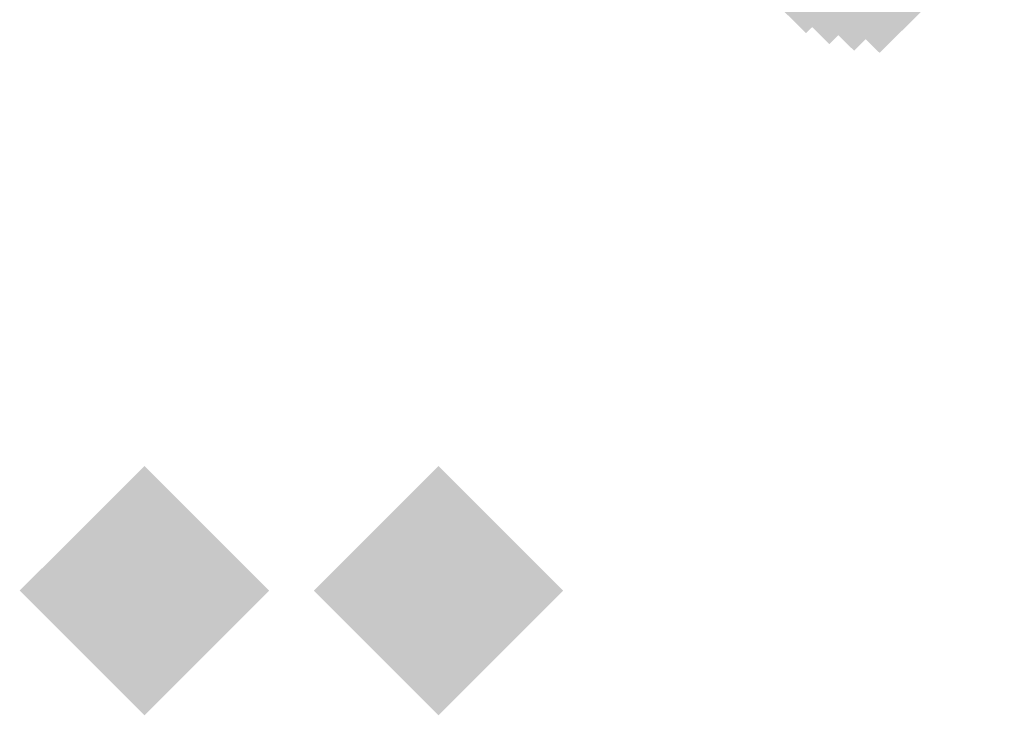
# Model space of a CAD drawing. Extents: x -122 to 94, y -52 to 50.
# Drawn here: x 84 to 84, y -42 to -41 of the extents above; entities that cross this region are included whole.
import ezdxf

# ---------------------------------------------------------------- set-up
doc = ezdxf.new("R2010")
doc.units = 0
doc.layers.add('3D-GHOST', color=7, linetype='CONTINUOUS')

msp = doc.modelspace()

# ---------------------------------------------------------------- linework, layer by layer
at = {"layer": '3D-GHOST', "extrusion": (0, 0, -1)}
for points in [[(-84.11012, -41.0859, -25.08635), (-84.19496, -41.00106, -25.08635), (-84.19496, -41.17074, -25.08635), (-84.2798, -41.0859, -25.08635)], [(-84.12332, -41.0923, -25.08781), (-84.20816, -41.00746, -25.08781), (-84.20816, -41.17714, -25.08781), (-84.293, -41.0923, -25.08781)], [(-84.1375, -41.09623, -25.08871), (-84.22234, -41.01139, -25.08871), (-84.22234, -41.18107, -25.08871), (-84.30718, -41.09623, -25.08871)], [(-84.15218, -41.09755, -25.08901), (-84.23702, -41.01271, -25.08901), (-84.23702, -41.18239, -25.08901), (-84.32186, -41.09755, -25.08901)], [(-83.65274, -41.55758, -25.05), (-83.73758, -41.47274, -25.05), (-83.73758, -41.64242, -25.05), (-83.82242, -41.55758, -25.05)], [(-83.85274, -41.55758, -25.05), (-83.93758, -41.47274, -25.05), (-83.93758, -41.64242, -25.05), (-84.02242, -41.55758, -25.05)]]:
    msp.add_trace(points, dxfattribs=at)
at = {"layer": '3D-GHOST', "extrusion": (0, -0.130526, 0.991445)}
for points in [[(84.28822, -37.48677, 30.0481), (84.20338, -37.40193, 30.0481), (84.20338, -37.57161, 30.0481), (84.11854, -37.48677, 30.0481)], [(84.30506, -37.49124, 30.04751), (84.22022, -37.4064, 30.04751), (84.22022, -37.57608, 30.04751), (84.13538, -37.49124, 30.04751)]]:
    msp.add_trace(points, dxfattribs=at)
at = {"layer": '3D-GHOST', "extrusion": (0, 0.130526, 0.991445)}
for points in [[(-84.10274, 44.00577, 19.42225), (-84.18758, 44.09061, 19.42225), (-84.18758, 43.92093, 19.42225), (-84.27242, 44.00577, 19.42225)], [(-84.11854, 44.01307, 19.42129), (-84.20338, 44.09791, 19.42129), (-84.20338, 43.92823, 19.42129), (-84.28822, 44.01307, 19.42129)], [(-84.13538, 44.01755, 19.4207), (-84.22022, 44.10239, 19.4207), (-84.22022, 43.93271, 19.4207), (-84.30506, 44.01755, 19.4207)]]:
    msp.add_trace(points, dxfattribs=at)
at = {"layer": '3D-GHOST', "extrusion": (0, -0.130526, -0.991445)}
msp.add_trace([(84.32242, 44.01905, -19.52493), (84.23758, 44.10389, -19.52493), (84.23758, 43.93421, -19.52493), (84.15274, 44.01905, -19.52493)], dxfattribs=at)
at = {"layer": '3D-GHOST', "extrusion": (0.965926, -0.25, 0.066987)}
msp.add_trace([(-18.59435, 18.89531, 93.28776), (-18.67919, 18.98015, 93.28776), (-18.67919, 18.81047, 93.28776), (-18.76403, 18.89531, 93.28776)], dxfattribs=at)
at = {"layer": '3D-GHOST', "extrusion": (0.965926, -0.25, -0.066987)}
msp.add_trace([(-18.59435, 30.99238, 89.9384), (-18.67919, 31.07722, 89.9384), (-18.67919, 30.90754, 89.9384), (-18.76403, 30.99238, 89.9384)], dxfattribs=at)
at = {"layer": '3D-GHOST', "extrusion": (0.996195, -0.084186, 0.022558)}
msp.add_trace([(-33.76973, 23.12564, 87.92541), (-33.85457, 23.21048, 87.92541), (-33.85457, 23.0408, 87.92541), (-33.93941, 23.12564, 87.92541)], dxfattribs=at)
at = {"layer": '3D-GHOST', "extrusion": (0.996195, -0.084186, -0.022558)}
msp.add_trace([(-33.76973, 26.86164, 86.79753), (-33.85457, 26.94648, 86.79753), (-33.85457, 26.7768, 86.79753), (-33.93941, 26.86164, 86.79753)], dxfattribs=at)
at = {"layer": '3D-GHOST', "extrusion": (0, 0.382683, 0.92388)}
msp.add_trace([(-84.13538, 47.57106, 7.46686), (-84.22022, 47.6559, 7.46686), (-84.22022, 47.48622, 7.46686), (-84.30506, 47.57106, 7.46686)], dxfattribs=at)
at = {"layer": '3D-GHOST', "extrusion": (0.906308, -0.422618, 0)}
msp.add_trace([(-1.57993, 25, 93.66701), (-1.66477, 25.08484, 93.66701), (-1.66477, 24.91516, 93.66701), (-1.74961, 25, 93.66701)], dxfattribs=at)
at = {"layer": '3D-GHOST', "extrusion": (0, 0.382683, -0.92388)}
msp.add_trace([(-84.15274, -28.43839, -38.72732), (-84.23758, -28.35355, -38.72732), (-84.23758, -28.52323, -38.72732), (-84.32242, -28.43839, -38.72732)], dxfattribs=at)
at = {"layer": '3D-GHOST', "extrusion": (-0.961938, 0.266415, 0.060808)}
msp.add_trace([(17.21046, 30.46775, -90.45057), (17.12562, 30.55259, -90.45057), (17.12562, 30.38291, -90.45057), (17.04078, 30.46775, -90.45057)], dxfattribs=at)
at = {"layer": '3D-GHOST', "extrusion": (-0.961938, 0.266415, -0.060808)}
msp.add_trace([(17.21046, 19.43973, -93.49094), (17.12562, 19.52457, -93.49094), (17.12562, 19.35489, -93.49094), (17.04078, 19.43973, -93.49094)], dxfattribs=at)
at = {"layer": '3D-GHOST', "extrusion": (-0.995747, 0.089822, 0.020501)}
msp.add_trace([(33.4483, 26.70143, -87.05949), (33.36346, 26.78627, -87.05949), (33.36346, 26.61659, -87.05949), (33.27862, 26.70143, -87.05949)], dxfattribs=at)
at = {"layer": '3D-GHOST', "extrusion": (-0.995747, 0.089822, -0.020501)}
msp.add_trace([(33.4483, 23.28806, -88.08455), (33.36346, 23.3729, -88.08455), (33.36346, 23.20322, -88.08455), (33.27862, 23.28806, -88.08455)], dxfattribs=at)
at = {"layer": '3D-GHOST', "extrusion": (0, 0.433884, -0.900969)}
for points in [[(-84.1375, -26.21782, -40.27528), (-84.22234, -26.13298, -40.27528), (-84.22234, -26.30266, -40.27528), (-84.30718, -26.21782, -40.27528)], [(-84.15218, -26.21914, -40.27559), (-84.23702, -26.1343, -40.27559), (-84.23702, -26.30398, -40.27559), (-84.32186, -26.21914, -40.27559)]]:
    msp.add_trace(points, dxfattribs=at)
at = {"layer": '3D-GHOST', "extrusion": (0, 0.130526, -0.991445)}
msp.add_trace([(-84.15274, -37.49274, -30.15174), (-84.23758, -37.4079, -30.15174), (-84.23758, -37.57758, -30.15174), (-84.32242, -37.49274, -30.15174)], dxfattribs=at)
at = {"layer": '3D-GHOST', "extrusion": (0.965926, -0.258819, 0)}
msp.add_trace([(-17.82277, 25, 91.97208), (-17.90761, 25.08484, 91.97208), (-17.90761, 24.91516, 91.97208), (-17.99245, 25, 91.97208)], dxfattribs=at)
at = {"layer": '3D-GHOST', "extrusion": (0.996195, -0.087156, 0)}
msp.add_trace([(-33.52452, 25, 87.48236), (-33.60936, 25.08484, 87.48236), (-33.60936, 24.91516, 87.48236), (-33.6942, 25, 87.48236)], dxfattribs=at)
at = {"layer": '3D-GHOST', "extrusion": (-1, 0, 0)}
for points in [[(41.64242, 24.95, -83.93758), (41.55758, 25.03484, -83.93758), (41.55758, 24.86516, -83.93758), (41.47274, 24.95, -83.93758)], [(41.64242, 25.05, -83.93758), (41.55758, 25.13484, -83.93758), (41.55758, 24.96516, -83.93758), (41.47274, 25.05, -83.93758)]]:
    msp.add_trace(points, dxfattribs=at)
at = {"layer": '3D-GHOST', "extrusion": (0, 0.998274, -0.058722)}
for points in [[(-83.65274, 22.4666, -42.95098), (-83.73758, 22.55144, -42.95098), (-83.73758, 22.38176, -42.95098), (-83.82242, 22.4666, -42.95098)], [(-83.85274, 22.4666, -42.95098), (-83.93758, 22.55144, -42.95098), (-83.93758, 22.38176, -42.95098), (-84.02242, 22.4666, -42.95098)]]:
    msp.add_trace(points, dxfattribs=at)

doc.saveas('drawing.dxf')
